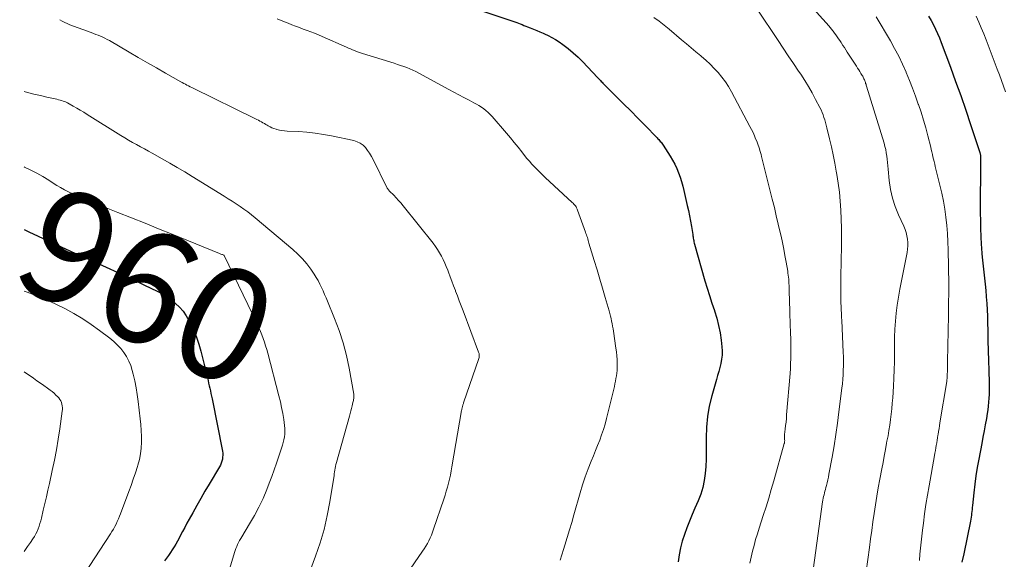
# Model space of a CAD drawing. Units: feet. Extents: x 2044995 to 2050028, y 539994 to 545004.
# Drawn here: x 2044999 to 2045174, y 541595 to 541690 of the extents above; entities that cross this region are included whole.
import ezdxf
from ezdxf.enums import TextEntityAlignment as Align

# ---------------------------------------------------------------- set-up
doc = ezdxf.new("R2010")
doc.units = ezdxf.units.FT
doc.header["$LTSCALE"] = 100
doc.header["$MEASUREMENT"] = 0
for name, color, linetype, lineweight in [('CONTOUR INDEX', 32, 'Continuous', 25), ('CONTOUR INDEX LABEL', 7, 'Continuous', 15), ('CONTOUR INTERMEDIATE', 40, 'Continuous', 15)]:
    doc.layers.add(name, color=color, linetype=linetype, lineweight=lineweight)
doc.styles.add('slant', font='romans.shx', dxfattribs={"oblique": 14.999978})

msp = doc.modelspace()

# ---------------------------------------------------------------- linework, layer by layer
at = {"layer": 'CONTOUR INDEX', "flags": 128}
for points, elevation in [([(2045076.89, 541693.56), (2045086.84, 541690.23), (2045087.17, 541690.11), (2045087.5, 541690), (2045087.82, 541689.88), (2045088.14, 541689.75), (2045088.46, 541689.62), (2045088.78, 541689.49), (2045089.1, 541689.36), (2045089.42, 541689.23), (2045089.91, 541689.04), (2045090.48, 541688.81), (2045091.05, 541688.58), (2045091.61, 541688.34), (2045092.18, 541688.11), (2045092.43, 541688), (2045093.11, 541687.69), (2045093.77, 541687.35), (2045094.41, 541686.97), (2045095.03, 541686.56), (2045095.72, 541686.06), (2045096.66, 541685.35), (2045097.56, 541684.61), (2045098.42, 541683.82), (2045099.25, 541682.99), (2045101.84, 541680.25), (2045101.97, 541680.11), (2045102.11, 541679.96), (2045102.25, 541679.82), (2045102.38, 541679.67), (2045102.52, 541679.53), (2045102.66, 541679.38), (2045102.79, 541679.24), (2045102.93, 541679.1), (2045105.24, 541676.8), (2045106.49, 541675.54), (2045107.75, 541674.28), (2045109, 541673.01), (2045110.24, 541671.74), (2045112.44, 541669.49), (2045112.58, 541669.34), (2045112.73, 541669.18), (2045112.87, 541669.03), (2045113.01, 541668.87), (2045113.14, 541668.71), (2045113.27, 541668.54), (2045113.39, 541668.37), (2045113.51, 541668.19), (2045114.76, 541666.23), (2045115.19, 541665.52), (2045115.58, 541664.79), (2045115.93, 541664.04), (2045116.25, 541663.28), (2045116.53, 541662.5), (2045116.78, 541661.71), (2045117.01, 541660.92), (2045117.21, 541660.11), (2045117.81, 541657.5), (2045118.01, 541656.57), (2045118.2, 541655.64), (2045118.37, 541654.7), (2045118.53, 541653.76), (2045118.76, 541652.32), (2045118.79, 541652.1), (2045118.83, 541651.88), (2045118.86, 541651.66), (2045118.9, 541651.45), (2045118.94, 541651.23), (2045118.98, 541651.02), (2045119.03, 541650.8), (2045119.09, 541650.59), (2045120.95, 541644.1), (2045121.35, 541642.77), (2045121.75, 541641.45), (2045122.18, 541640.13), (2045122.61, 541638.82), (2045122.64, 541638.73), (2045123.04, 541637.46), (2045123.37, 541636.16), (2045123.63, 541634.85), (2045123.82, 541633.53), (2045123.96, 541632.36), (2045124.01, 541631.62), (2045124, 541630.88), (2045123.91, 541630.14), (2045123.77, 541629.41), (2045123.58, 541628.69), (2045123.39, 541627.96), (2045123.19, 541627.24), (2045122.98, 541626.52), (2045122.15, 541623.65), (2045121.7, 541621.8), (2045121.37, 541619.95), (2045121.2, 541618.07), (2045121.15, 541616.17), (2045121.17, 541614.89), (2045121.17, 541613.63), (2045121.14, 541612.37), (2045121.08, 541611.1), (2045120.99, 541609.84), (2045120.82, 541608.6), (2045120.57, 541607.38), (2045120.19, 541606.18), (2045119.74, 541605.01), (2045119.16, 541603.68), (2045118.66, 541602.53), (2045118.18, 541601.37), (2045117.73, 541600.2), (2045117.3, 541599.02), (2045116.92, 541597.83), (2045116.59, 541596.62), (2045116.35, 541595.4), (2045116.16, 541594.16)], 940), ([(2045160.68, 541691.13), (2045161.11, 541690.37), (2045161.52, 541689.61), (2045161.9, 541688.84), (2045162.27, 541688.05), (2045162.6, 541687.26), (2045162.92, 541686.45), (2045164.54, 541682.08), (2045165.47, 541679.54), (2045166.38, 541677), (2045167.26, 541674.44), (2045168.12, 541671.88), (2045169.76, 541666.92), (2045169.78, 541666.83), (2045169.81, 541666.74), (2045169.83, 541666.66), (2045169.85, 541666.57), (2045169.86, 541666.48), (2045169.87, 541666.39), (2045169.88, 541666.29), (2045169.88, 541666.2), (2045169.88, 541666.12), (2045169.88, 541665.99), (2045169.87, 541665.85), (2045169.87, 541665.72), (2045169.87, 541665.59), (2045169.85, 541656.15), (2045169.86, 541654.75), (2045169.89, 541653.36), (2045169.95, 541651.96), (2045170.02, 541650.57), (2045170.06, 541649.94), (2045170.14, 541648.86), (2045170.24, 541647.78), (2045170.35, 541646.7), (2045170.48, 541645.62), (2045170.6, 541644.55), (2045170.72, 541643.47), (2045170.82, 541642.39), (2045170.91, 541641.31), (2045170.92, 541641.21), (2045171, 541640.08), (2045171.06, 541638.94), (2045171.11, 541637.81), (2045171.14, 541636.68), (2045171.18, 541635.22), (2045171.22, 541633.45), (2045171.26, 541631.67), (2045171.3, 541629.9), (2045171.35, 541628.12), (2045171.4, 541625.94), (2045171.41, 541625.25), (2045171.41, 541624.57), (2045171.4, 541623.88), (2045171.37, 541623.2), (2045171.33, 541622.52), (2045171.27, 541621.83), (2045171.18, 541621.16), (2045171.08, 541620.48), (2045170.93, 541619.61), (2045170.74, 541618.51), (2045170.54, 541617.4), (2045170.33, 541616.29), (2045170.12, 541615.19), (2045169.58, 541612.38), (2045169.31, 541610.9), (2045169.07, 541609.41), (2045168.87, 541607.93), (2045168.7, 541606.43), (2045168.46, 541604.13), (2045168.42, 541603.79), (2045168.38, 541603.44), (2045168.35, 541603.1), (2045168.32, 541602.75), (2045168.28, 541602.41), (2045168.23, 541602.07), (2045168.17, 541601.73), (2045168.11, 541601.39), (2045166.92, 541595.59), (2045166.58, 541594.07)], 920), ([(2045000, 541653.19), (2045000.84, 541652.77), (2045008.22, 541649.38), (2045008.49, 541649.26), (2045008.76, 541649.14), (2045009.04, 541649.02), (2045009.31, 541648.9), (2045009.59, 541648.79), (2045009.86, 541648.67), (2045010.13, 541648.55), (2045010.4, 541648.43), (2045011, 541648.16), (2045011.58, 541647.9), (2045012.15, 541647.64), (2045012.72, 541647.38), (2045013.29, 541647.12), (2045015.24, 541646.23), (2045016.78, 541645.51), (2045018.32, 541644.8), (2045019.85, 541644.07), (2045021.38, 541643.33), (2045023.65, 541642.22), (2045024.52, 541641.76), (2045025.35, 541641.26), (2045026.15, 541640.69), (2045026.92, 541640.08), (2045027.62, 541639.41), (2045028.26, 541638.68), (2045028.8, 541637.89), (2045029.29, 541637.05), (2045029.58, 541636.46), (2045030.13, 541635.28), (2045030.62, 541634.07), (2045031.03, 541632.83), (2045031.38, 541631.58), (2045032.56, 541626.84), (2045032.67, 541626.37), (2045032.78, 541625.91), (2045032.88, 541625.45), (2045032.99, 541624.98), (2045033.09, 541624.52), (2045033.19, 541624.06), (2045033.28, 541623.59), (2045033.38, 541623.13), (2045035.23, 541613.82), (2045035.28, 541613.46), (2045035.3, 541613.1), (2045035.27, 541612.74), (2045035.22, 541612.38), (2045035.13, 541612.02), (2045035.01, 541611.68), (2045034.86, 541611.35), (2045034.69, 541611.03), (2045032.87, 541607.95), (2045032.13, 541606.68), (2045031.39, 541605.41), (2045030.67, 541604.13), (2045029.95, 541602.84), (2045029.34, 541601.74), (2045028.93, 541601.01), (2045028.53, 541600.27), (2045028.14, 541599.53), (2045027.74, 541598.78), (2045027.52, 541598.36), (2045027.24, 541597.83), (2045026.94, 541597.31), (2045026.63, 541596.79), (2045026.31, 541596.28), (2045025.98, 541595.78), (2045025.64, 541595.28), (2045025.29, 541594.79), (2045024.94, 541594.3)], 960)]:
    msp.add_lwpolyline(points, dxfattribs=dict(at, elevation=elevation))
at = {"layer": 'CONTOUR INTERMEDIATE', "flags": 128}
for points, elevation in [([(2045137.98, 541694.95), (2045142.99, 541689.32), (2045143.12, 541689.18), (2045143.24, 541689.04), (2045143.36, 541688.89), (2045143.47, 541688.74), (2045143.59, 541688.59), (2045143.7, 541688.44), (2045143.82, 541688.28), (2045143.93, 541688.13), (2045144.19, 541687.78), (2045144.43, 541687.44), (2045144.66, 541687.11), (2045144.9, 541686.77), (2045145.13, 541686.43), (2045145.2, 541686.33), (2045145.46, 541685.93), (2045145.72, 541685.54), (2045145.98, 541685.14), (2045146.23, 541684.75), (2045147.85, 541682.23), (2045148.06, 541681.91), (2045148.26, 541681.59), (2045148.46, 541681.26), (2045148.66, 541680.94), (2045148.87, 541680.58), (2045148.96, 541680.43), (2045149.04, 541680.28), (2045149.12, 541680.13), (2045149.19, 541679.97), (2045149.26, 541679.81), (2045149.32, 541679.65), (2045149.38, 541679.5), (2045149.44, 541679.34), (2045149.49, 541679.18), (2045149.55, 541679.02), (2045149.6, 541678.86), (2045149.65, 541678.7), (2045152.77, 541668.53), (2045152.92, 541667.97), (2045153.06, 541667.41), (2045153.15, 541666.84), (2045153.23, 541666.26), (2045153.29, 541665.69), (2045153.35, 541665.11), (2045153.4, 541664.53), (2045153.46, 541663.95), (2045153.66, 541661.91), (2045153.9, 541660.34), (2045154.23, 541658.79), (2045154.73, 541657.28), (2045155.33, 541655.81), (2045156.27, 541653.78), (2045156.5, 541653.23), (2045156.69, 541652.67), (2045156.83, 541652.09), (2045156.93, 541651.51), (2045156.98, 541650.91), (2045156.98, 541650.32), (2045156.94, 541649.73), (2045156.85, 541649.14), (2045155.57, 541642.58), (2045155.32, 541641.17), (2045155.1, 541639.76), (2045154.93, 541638.34), (2045154.8, 541636.92), (2045154.7, 541635.49), (2045154.64, 541634.06), (2045154.6, 541632.64), (2045154.6, 541631.21), (2045154.6, 541631.16), (2045154.59, 541629.71), (2045154.57, 541628.26), (2045154.51, 541626.81), (2045154.43, 541625.36), (2045154.29, 541623.31), (2045154.21, 541622.33), (2045154.12, 541621.36), (2045154.02, 541620.39), (2045153.9, 541619.42), (2045153.76, 541618.45), (2045153.62, 541617.49), (2045153.46, 541616.53), (2045153.28, 541615.57), (2045153.22, 541615.22), (2045153, 541614.08), (2045152.79, 541612.95), (2045152.58, 541611.81), (2045152.36, 541610.68), (2045152.01, 541608.83), (2045151.73, 541607.32), (2045151.47, 541605.8), (2045151.22, 541604.28), (2045150.99, 541602.76), (2045150.78, 541601.24), (2045150.56, 541599.72), (2045150.36, 541598.2), (2045150.16, 541596.67), (2045149.6, 541592.42)], 928), ([(2045130.21, 541692.37), (2045133.93, 541686.78), (2045134.84, 541685.42), (2045135.75, 541684.06), (2045136.66, 541682.7), (2045137.58, 541681.35), (2045137.95, 541680.79), (2045138.66, 541679.7), (2045139.34, 541678.6), (2045139.98, 541677.48), (2045140.6, 541676.33), (2045141.35, 541674.88), (2045141.56, 541674.45), (2045141.75, 541674.01), (2045141.92, 541673.57), (2045142.07, 541673.12), (2045142.21, 541672.67), (2045142.35, 541672.21), (2045142.47, 541671.75), (2045142.59, 541671.29), (2045143.07, 541669.34), (2045143.41, 541667.9), (2045143.73, 541666.46), (2045144.02, 541665.01), (2045144.28, 541663.55), (2045144.38, 541663), (2045144.62, 541661.42), (2045144.82, 541659.84), (2045144.96, 541658.25), (2045145.07, 541656.66), (2045145.13, 541655.07), (2045145.17, 541653.47), (2045145.18, 541651.87), (2045145.17, 541650.28), (2045145.09, 541644.87), (2045145.08, 541644.19), (2045145.07, 541643.51), (2045145.07, 541642.83), (2045145.07, 541642.15), (2045145.06, 541642.06), (2045145.07, 541641.43), (2045145.07, 541640.8), (2045145.09, 541640.16), (2045145.11, 541639.53), (2045145.14, 541638.9), (2045145.17, 541638.27), (2045145.2, 541637.64), (2045145.23, 541637.01), (2045145.5, 541631.38), (2045145.53, 541630.58), (2045145.54, 541629.79), (2045145.54, 541628.99), (2045145.52, 541628.19), (2045145.48, 541627.39), (2045145.43, 541626.6), (2045145.35, 541625.8), (2045145.26, 541625.01), (2045144.75, 541620.8), (2045144.48, 541618.77), (2045144.19, 541616.75), (2045143.87, 541614.73), (2045143.52, 541612.72), (2045142.97, 541609.72), (2045142.87, 541609.21), (2045142.76, 541608.7), (2045142.64, 541608.2), (2045142.52, 541607.7), (2045142.42, 541607.33), (2045142.33, 541607.01), (2045142.25, 541606.7), (2045142.17, 541606.38), (2045142.09, 541606.06), (2045142.02, 541605.75), (2045141.96, 541605.43), (2045141.9, 541605.1), (2045141.85, 541604.78), (2045138.97, 541584.06)], 932), ([(2045006.36, 541690.5), (2045006.79, 541690.24), (2045007.22, 541690), (2045007.67, 541689.79), (2045008.14, 541689.6), (2045011.93, 541688.2), (2045012.34, 541688.05), (2045012.75, 541687.89), (2045013.16, 541687.73), (2045013.57, 541687.56), (2045013.97, 541687.39), (2045014.37, 541687.2), (2045014.76, 541687), (2045015.14, 541686.79), (2045018.67, 541684.72), (2045020.28, 541683.79), (2045021.9, 541682.85), (2045023.51, 541681.93), (2045025.13, 541681), (2045027.82, 541679.47), (2045028.09, 541679.32), (2045028.37, 541679.16), (2045028.65, 541679.02), (2045028.93, 541678.87), (2045029.21, 541678.73), (2045029.5, 541678.59), (2045029.78, 541678.45), (2045030.06, 541678.31), (2045041.1, 541672.9), (2045041.36, 541672.77), (2045041.63, 541672.63), (2045041.9, 541672.49), (2045042.16, 541672.34), (2045042.42, 541672.19), (2045042.68, 541672.04), (2045042.94, 541671.89), (2045043.2, 541671.74), (2045043.34, 541671.65), (2045043.68, 541671.47), (2045044.03, 541671.3), (2045044.39, 541671.16), (2045044.75, 541671.04), (2045044.9, 541671), (2045045.35, 541670.89), (2045045.8, 541670.8), (2045046.26, 541670.74), (2045046.72, 541670.7), (2045048.75, 541670.6), (2045050.23, 541670.49), (2045051.7, 541670.34), (2045053.16, 541670.12), (2045054.61, 541669.84), (2045058.6, 541669), (2045059.18, 541668.81), (2045059.72, 541668.56), (2045060.2, 541668.2), (2045060.63, 541667.76), (2045061.01, 541667.27), (2045061.37, 541666.75), (2045061.69, 541666.21), (2045061.99, 541665.66), (2045064.44, 541660.67), (2045064.48, 541660.58), (2045064.54, 541660.5), (2045064.59, 541660.41), (2045064.65, 541660.33), (2045064.71, 541660.25), (2045064.78, 541660.17), (2045064.85, 541660.09), (2045064.92, 541660.02), (2045065.66, 541659.29), (2045066.09, 541658.84), (2045066.52, 541658.39), (2045066.93, 541657.92), (2045067.32, 541657.44), (2045072.65, 541650.76), (2045073.06, 541650.21), (2045073.45, 541649.65), (2045073.81, 541649.07), (2045074.14, 541648.47), (2045074.44, 541647.86), (2045074.73, 541647.24), (2045075, 541646.61), (2045075.25, 541645.98), (2045075.38, 541645.63), (2045075.69, 541644.82), (2045075.99, 541644.01), (2045076.3, 541643.19), (2045076.61, 541642.38), (2045076.65, 541642.26), (2045076.98, 541641.39), (2045077.31, 541640.52), (2045077.64, 541639.65), (2045077.97, 541638.78), (2045080.74, 541631.42), (2045080.78, 541631.29), (2045080.82, 541631.15), (2045080.84, 541631.01), (2045080.86, 541630.86), (2045080.86, 541630.72), (2045080.85, 541630.58), (2045080.82, 541630.44), (2045080.78, 541630.3), (2045078.08, 541622.38), (2045078.04, 541622.26), (2045078, 541622.15), (2045077.96, 541622.03), (2045077.93, 541621.92), (2045077.92, 541621.9), (2045077.89, 541621.79), (2045077.86, 541621.68), (2045077.83, 541621.57), (2045077.8, 541621.46), (2045077.78, 541621.35), (2045077.76, 541621.24), (2045077.74, 541621.13), (2045077.72, 541621.02), (2045076, 541611.02), (2045075.87, 541610.29), (2045075.72, 541609.57), (2045075.56, 541608.84), (2045075.38, 541608.12), (2045075.19, 541607.41), (2045074.98, 541606.7), (2045074.77, 541605.99), (2045074.54, 541605.28), (2045072.74, 541599.92), (2045072.56, 541599.4), (2045072.36, 541598.9), (2045072.14, 541598.4), (2045071.9, 541597.9), (2045071.65, 541597.42), (2045071.38, 541596.95), (2045071.09, 541596.48), (2045070.79, 541596.03), (2045067.15, 541590.77)], 948), ([(2045044.94, 541690.65), (2045045.93, 541690.24), (2045046.91, 541689.85), (2045047.54, 541689.6), (2045048.22, 541689.34), (2045048.9, 541689.08), (2045049.58, 541688.83), (2045050.26, 541688.59), (2045050.94, 541688.34), (2045051.61, 541688.08), (2045052.28, 541687.8), (2045052.95, 541687.52), (2045057.26, 541685.61), (2045057.61, 541685.46), (2045057.97, 541685.3), (2045058.32, 541685.15), (2045058.68, 541685), (2045059.04, 541684.86), (2045059.4, 541684.72), (2045059.77, 541684.6), (2045060.14, 541684.48), (2045065.76, 541682.74), (2045066.32, 541682.56), (2045066.88, 541682.38), (2045067.43, 541682.18), (2045067.98, 541681.98), (2045068.52, 541681.77), (2045069.06, 541681.54), (2045069.58, 541681.28), (2045070.1, 541681.01), (2045075.47, 541678.1), (2045076.35, 541677.62), (2045077.24, 541677.14), (2045078.13, 541676.67), (2045079.03, 541676.2), (2045079.91, 541675.74), (2045080.36, 541675.5), (2045080.8, 541675.24), (2045081.22, 541674.96), (2045081.64, 541674.67), (2045082.04, 541674.36), (2045082.43, 541674.03), (2045082.79, 541673.67), (2045083.13, 541673.3), (2045085.69, 541670.32), (2045086.38, 541669.5), (2045087.07, 541668.68), (2045087.74, 541667.84), (2045088.41, 541667), (2045088.9, 541666.37), (2045089.32, 541665.85), (2045089.75, 541665.34), (2045090.2, 541664.83), (2045090.65, 541664.34), (2045091.12, 541663.86), (2045091.59, 541663.38), (2045092.07, 541662.92), (2045092.56, 541662.46), (2045097.37, 541658.01), (2045097.52, 541657.86), (2045097.66, 541657.71), (2045097.8, 541657.55), (2045097.92, 541657.39), (2045098.04, 541657.21), (2045098.14, 541657.03), (2045098.23, 541656.85), (2045098.31, 541656.66), (2045099.72, 541652.75), (2045099.81, 541652.51), (2045099.89, 541652.26), (2045099.97, 541652.02), (2045100.05, 541651.77), (2045100.12, 541651.52), (2045100.19, 541651.27), (2045100.27, 541651.02), (2045100.34, 541650.78), (2045101.29, 541647.67), (2045101.78, 541646.03), (2045102.27, 541644.4), (2045102.75, 541642.76), (2045103.23, 541641.12), (2045103.93, 541638.73), (2045104.05, 541638.28), (2045104.17, 541637.83), (2045104.27, 541637.38), (2045104.37, 541636.93), (2045104.46, 541636.48), (2045104.54, 541636.03), (2045104.62, 541635.57), (2045104.69, 541635.11), (2045105.14, 541632.09), (2045105.22, 541631.44), (2045105.29, 541630.78), (2045105.33, 541630.13), (2045105.36, 541629.48), (2045105.37, 541629.13), (2045105.36, 541628.65), (2045105.34, 541628.17), (2045105.29, 541627.69), (2045105.23, 541627.21), (2045105.14, 541626.74), (2045105.05, 541626.27), (2045104.95, 541625.8), (2045104.85, 541625.33), (2045103.72, 541620.58), (2045103.48, 541619.6), (2045103.21, 541618.63), (2045102.91, 541617.67), (2045102.58, 541616.72), (2045102.24, 541615.78), (2045101.88, 541614.84), (2045101.51, 541613.9), (2045101.13, 541612.97), (2045100.75, 541612.06), (2045100.19, 541610.66), (2045099.68, 541609.25), (2045099.21, 541607.83), (2045098.77, 541606.39), (2045097.68, 541602.51), (2045097.29, 541601.16), (2045096.89, 541599.81), (2045096.49, 541598.46), (2045096.08, 541597.11), (2045095.84, 541596.35), (2045095.53, 541595.4), (2045095.2, 541594.45)], 944), ([(2045111.88, 541690.89), (2045112.79, 541690.22), (2045113.68, 541689.52), (2045114.56, 541688.8), (2045116.79, 541686.93), (2045117.64, 541686.21), (2045118.49, 541685.5), (2045119.34, 541684.78), (2045120.19, 541684.07), (2045120.3, 541683.98), (2045121.08, 541683.29), (2045121.84, 541682.58), (2045122.57, 541681.85), (2045123.29, 541681.09), (2045123.95, 541680.29), (2045124.58, 541679.47), (2045125.14, 541678.6), (2045125.66, 541677.7), (2045128.94, 541671.49), (2045129.21, 541670.96), (2045129.48, 541670.42), (2045129.72, 541669.88), (2045129.95, 541669.33), (2045130.14, 541668.88), (2045130.27, 541668.55), (2045130.39, 541668.22), (2045130.51, 541667.89), (2045130.62, 541667.55), (2045130.72, 541667.22), (2045130.82, 541666.88), (2045130.91, 541666.54), (2045131, 541666.2), (2045132.91, 541658.59), (2045133.27, 541657.12), (2045133.62, 541655.65), (2045133.97, 541654.17), (2045134.31, 541652.7), (2045134.46, 541652.05), (2045134.71, 541650.9), (2045134.95, 541649.74), (2045135.16, 541648.58), (2045135.37, 541647.42), (2045135.64, 541645.81), (2045135.69, 541645.45), (2045135.74, 541645.09), (2045135.78, 541644.73), (2045135.82, 541644.36), (2045135.84, 541644), (2045135.86, 541643.63), (2045135.88, 541643.27), (2045135.89, 541642.91), (2045135.93, 541641.84), (2045135.96, 541640.94), (2045135.99, 541640.04), (2045136.01, 541639.15), (2045136.04, 541638.25), (2045136.16, 541634.71), (2045136.18, 541633.82), (2045136.2, 541632.93), (2045136.2, 541632.04), (2045136.2, 541631.16), (2045136.2, 541631.13), (2045136.18, 541630.25), (2045136.15, 541629.38), (2045136.11, 541628.5), (2045136.05, 541627.63), (2045135.45, 541620.25), (2045135.4, 541619.62), (2045135.34, 541618.98), (2045135.27, 541618.35), (2045135.2, 541617.71), (2045135.09, 541616.8), (2045135.07, 541616.62), (2045135.06, 541616.44), (2045135.07, 541616.27), (2045135.08, 541616.09), (2045135.09, 541615.93), (2045135.1, 541615.83), (2045135.11, 541615.73), (2045135.11, 541615.64), (2045135.1, 541615.54), (2045135.09, 541615.44), (2045135.08, 541615.34), (2045135.06, 541615.24), (2045135.03, 541615.15), (2045133.18, 541608.56), (2045132.73, 541607.01), (2045132.27, 541605.47), (2045131.8, 541603.93), (2045131.31, 541602.4), (2045130.58, 541600.15), (2045130.26, 541599.12), (2045129.95, 541598.1), (2045129.67, 541597.06), (2045129.4, 541596.02), (2045129.15, 541594.98), (2045128.91, 541593.93)], 936), ([(2045151.35, 541691.02), (2045153.88, 541686.72), (2045154.64, 541685.37), (2045155.36, 541684), (2045156.03, 541682.6), (2045156.67, 541681.19), (2045156.71, 541681.09), (2045157.28, 541679.71), (2045157.83, 541678.32), (2045158.34, 541676.91), (2045158.84, 541675.5), (2045158.86, 541675.45), (2045159.32, 541674.05), (2045159.75, 541672.66), (2045160.16, 541671.25), (2045160.54, 541669.83), (2045161.05, 541667.85), (2045161.15, 541667.42), (2045161.26, 541666.99), (2045161.36, 541666.56), (2045161.45, 541666.13), (2045161.55, 541665.7), (2045161.65, 541665.27), (2045161.75, 541664.84), (2045161.86, 541664.41), (2045162.69, 541661.1), (2045163.02, 541659.68), (2045163.31, 541658.26), (2045163.55, 541656.82), (2045163.75, 541655.38), (2045163.9, 541653.93), (2045164.02, 541652.48), (2045164.1, 541651.02), (2045164.14, 541649.57), (2045164.24, 541643.48), (2045164.24, 541642.78), (2045164.25, 541642.09), (2045164.24, 541641.39), (2045164.23, 541640.7), (2045164.22, 541640), (2045164.2, 541639.3), (2045164.19, 541638.61), (2045164.18, 541637.91), (2045164.03, 541629.76), (2045164.02, 541629.32), (2045164.01, 541628.88), (2045164.01, 541628.45), (2045164, 541628.01), (2045163.99, 541627.44), (2045163.99, 541627.29), (2045163.99, 541627.13), (2045163.98, 541626.98), (2045163.96, 541626.83), (2045163.95, 541626.67), (2045163.93, 541626.52), (2045163.91, 541626.37), (2045163.89, 541626.22), (2045162.69, 541618.87), (2045162.61, 541618.34), (2045162.53, 541617.82), (2045162.44, 541617.3), (2045162.36, 541616.78), (2045162.33, 541616.65), (2045162.26, 541616.2), (2045162.18, 541615.74), (2045162.11, 541615.29), (2045162.03, 541614.84), (2045161.96, 541614.38), (2045161.88, 541613.93), (2045161.8, 541613.48), (2045161.72, 541613.03), (2045160.75, 541607.65), (2045160.47, 541605.99), (2045160.2, 541604.33), (2045159.96, 541602.66), (2045159.74, 541600.99), (2045159.59, 541599.75), (2045159.46, 541598.7), (2045159.34, 541597.64), (2045159.24, 541596.59), (2045159.14, 541595.53), (2045159.03, 541594.38)], 924), ([(2045169.11, 541691.1), (2045169.58, 541690.07), (2045170.03, 541689.03), (2045170.46, 541687.99), (2045170.87, 541686.93), (2045172.87, 541681.68), (2045173.24, 541680.69), (2045173.61, 541679.69), (2045173.97, 541678.69), (2045174.32, 541677.69)], 916), ([(2045000, 541677.74), (2045000.59, 541677.58), (2045001.74, 541677.28), (2045002.9, 541677), (2045004.06, 541676.74), (2045005.83, 541676.35), (2045006.11, 541676.28), (2045006.39, 541676.21), (2045006.67, 541676.13), (2045006.94, 541676.04), (2045007.21, 541675.94), (2045007.47, 541675.83), (2045007.73, 541675.71), (2045007.98, 541675.57), (2045008.73, 541675.14), (2045009.35, 541674.78), (2045009.97, 541674.42), (2045010.59, 541674.04), (2045011.2, 541673.66), (2045017.2, 541669.91), (2045017.88, 541669.49), (2045018.57, 541669.08), (2045019.26, 541668.68), (2045019.96, 541668.29), (2045020.67, 541667.91), (2045021.37, 541667.52), (2045022.07, 541667.14), (2045022.77, 541666.75), (2045024.54, 541665.76), (2045025.88, 541664.99), (2045027.21, 541664.22), (2045028.53, 541663.43), (2045029.85, 541662.63), (2045035.55, 541659.12), (2045036.26, 541658.68), (2045036.97, 541658.23), (2045037.67, 541657.77), (2045038.37, 541657.31), (2045039.06, 541656.83), (2045039.74, 541656.34), (2045040.4, 541655.83), (2045041.05, 541655.3), (2045047.76, 541649.66), (2045048.64, 541648.85), (2045049.47, 541648), (2045050.23, 541647.09), (2045050.94, 541646.13), (2045051.53, 541645.26), (2045051.89, 541644.69), (2045052.23, 541644.12), (2045052.54, 541643.52), (2045052.83, 541642.91), (2045053.1, 541642.3), (2045053.36, 541641.68), (2045053.63, 541641.06), (2045053.89, 541640.44), (2045055.15, 541637.41), (2045055.97, 541635.26), (2045056.68, 541633.07), (2045057.26, 541630.84), (2045057.74, 541628.59), (2045058.55, 541623.96), (2045058.58, 541623.77), (2045058.59, 541623.58), (2045058.59, 541623.39), (2045058.57, 541623.19), (2045058.54, 541623), (2045058.51, 541622.81), (2045058.47, 541622.62), (2045058.42, 541622.43), (2045058.28, 541621.88), (2045058.17, 541621.42), (2045058.05, 541620.96), (2045057.92, 541620.5), (2045057.8, 541620.04), (2045055.48, 541611.77), (2045055.39, 541611.44), (2045055.32, 541611.11), (2045055.25, 541610.78), (2045055.2, 541610.45), (2045055.15, 541610.11), (2045055.1, 541609.78), (2045055.05, 541609.44), (2045055, 541609.11), (2045054.32, 541604.81), (2045053.86, 541602.35), (2045053.3, 541599.91), (2045052.59, 541597.51), (2045051.79, 541595.13), (2045049.69, 541589.49)], 952), ([(2045000, 541664.33), (2045000.07, 541664.3), (2045001.19, 541663.77), (2045002.28, 541663.21), (2045003.35, 541662.6), (2045004.4, 541661.95), (2045005.17, 541661.46), (2045005.83, 541661.05), (2045006.49, 541660.65), (2045007.17, 541660.27), (2045007.86, 541659.91), (2045008.02, 541659.83), (2045008.63, 541659.52), (2045009.26, 541659.22), (2045009.89, 541658.94), (2045010.52, 541658.67), (2045011.16, 541658.4), (2045011.8, 541658.14), (2045012.44, 541657.88), (2045013.08, 541657.63), (2045016.64, 541656.23), (2045019.06, 541655.28), (2045021.48, 541654.32), (2045023.89, 541653.35), (2045026.3, 541652.37), (2045034.71, 541648.95), (2045034.84, 541648.9), (2045034.97, 541648.85), (2045035.1, 541648.79), (2045035.22, 541648.74), (2045035.48, 541648.63), (2045035.55, 541648.56), (2045041.43, 541636.34), (2045041.72, 541635.72), (2045041.99, 541635.09), (2045042.24, 541634.46), (2045042.48, 541633.82), (2045042.7, 541633.17), (2045042.91, 541632.52), (2045043.11, 541631.86), (2045043.29, 541631.2), (2045045.27, 541623.63), (2045045.52, 541622.6), (2045045.75, 541621.56), (2045045.94, 541620.51), (2045046.11, 541619.46), (2045046.27, 541618.36), (2045046.31, 541617.85), (2045046.33, 541617.35), (2045046.3, 541616.84), (2045046.23, 541616.34), (2045046.13, 541615.84), (2045046.02, 541615.34), (2045045.88, 541614.85), (2045045.74, 541614.36), (2045045.26, 541612.91), (2045044.85, 541611.7), (2045044.43, 541610.49), (2045043.99, 541609.3), (2045043.54, 541608.1), (2045043.1, 541607), (2045042.44, 541605.42), (2045041.72, 541603.87), (2045040.92, 541602.35), (2045040.06, 541600.87), (2045038.67, 541598.61), (2045038.47, 541598.27), (2045038.28, 541597.93), (2045038.1, 541597.58), (2045037.93, 541597.23), (2045037.77, 541596.87), (2045037.63, 541596.51), (2045037.5, 541596.14), (2045037.38, 541595.77), (2045036.36, 541592.4)], 956), ([(2045000, 541642.27), (2045000.57, 541642.06), (2045002.27, 541641.41), (2045003.96, 541640.71), (2045005.61, 541639.95), (2045007.25, 541639.15), (2045008.85, 541638.28), (2045010.42, 541637.35), (2045011.93, 541636.34), (2045013.41, 541635.28), (2045015.22, 541633.91), (2045015.91, 541633.33), (2045016.56, 541632.72), (2045017.16, 541632.06), (2045017.72, 541631.36), (2045018.2, 541630.61), (2045018.62, 541629.83), (2045018.95, 541629.01), (2045019.21, 541628.15), (2045019.37, 541627.5), (2045019.64, 541626.3), (2045019.88, 541625.09), (2045020.08, 541623.87), (2045020.25, 541622.65), (2045020.62, 541619.57), (2045020.73, 541618.53), (2045020.81, 541617.48), (2045020.85, 541616.44), (2045020.86, 541615.39), (2045020.8, 541614.35), (2045020.68, 541613.32), (2045020.48, 541612.3), (2045020.21, 541611.3), (2045020.13, 541611.06), (2045019.77, 541609.94), (2045019.39, 541608.83), (2045019, 541607.73), (2045018.6, 541606.63), (2045017.11, 541602.69), (2045016.93, 541602.23), (2045016.74, 541601.77), (2045016.54, 541601.31), (2045016.33, 541600.86), (2045016.1, 541600.41), (2045015.87, 541599.97), (2045015.61, 541599.54), (2045015.35, 541599.12), (2045010.65, 541591.93)], 964), ([(2045000, 541627.9), (2045001.65, 541626.77), (2045002.27, 541626.33), (2045002.9, 541625.9), (2045003.52, 541625.46), (2045004.14, 541625.02), (2045004.64, 541624.66), (2045005, 541624.39), (2045005.34, 541624.1), (2045005.66, 541623.79), (2045005.97, 541623.46), (2045006.14, 541623.26), (2045006.33, 541623.01), (2045006.5, 541622.74), (2045006.62, 541622.45), (2045006.72, 541622.15), (2045006.77, 541621.84), (2045006.81, 541621.53), (2045006.81, 541621.21), (2045006.78, 541620.89), (2045006.36, 541617.79), (2045006.08, 541615.93), (2045005.76, 541614.07), (2045005.4, 541612.22), (2045005.01, 541610.38), (2045004.49, 541608.06), (2045004.22, 541606.87), (2045003.95, 541605.69), (2045003.68, 541604.5), (2045003.4, 541603.32), (2045003.08, 541601.93), (2045002.96, 541601.44), (2045002.82, 541600.96), (2045002.66, 541600.48), (2045002.49, 541600), (2045002.3, 541599.54), (2045002.08, 541599.09), (2045001.83, 541598.65), (2045001.57, 541598.23), (2045001.13, 541597.59), (2045000.63, 541596.86), (2045000.12, 541596.13), (2045000, 541595.96)], 968)]:
    msp.add_lwpolyline(points, dxfattribs=dict(at, elevation=elevation))

# ---------------------------------------------------------------- texts
at = {"layer": 'CONTOUR INDEX LABEL', "style": 'slant', "oblique": 15}
msp.add_text('960', height=20, rotation=334.0572, dxfattribs=at).set_placement((2045021.85, 541643.1, 960), align=Align.MIDDLE_CENTER)

doc.saveas('drawing.dxf')
